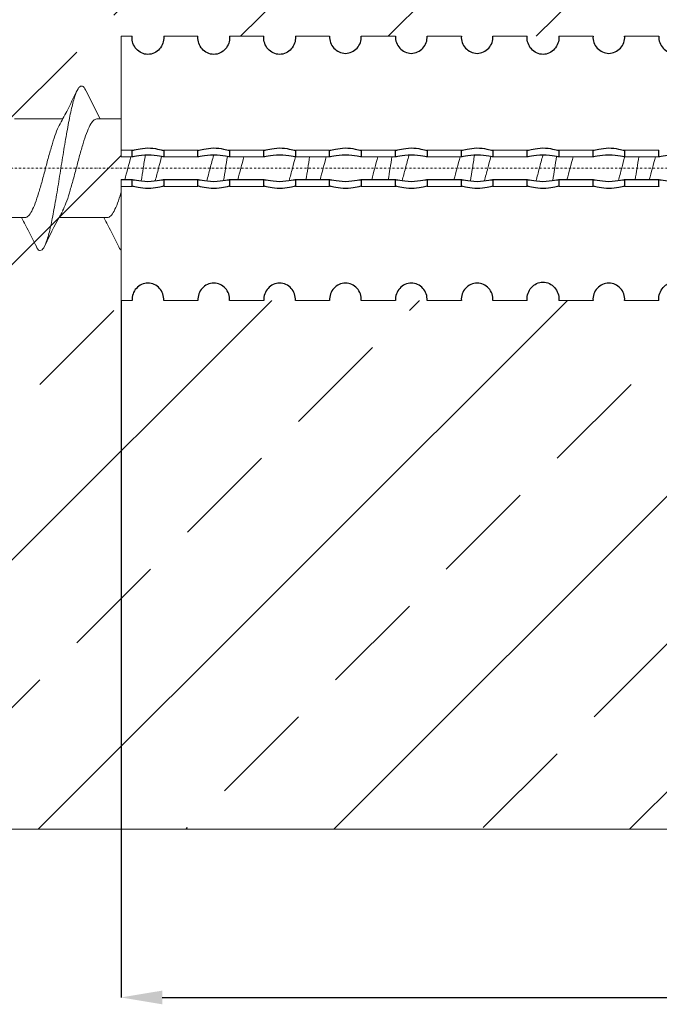
# Model space of a CAD drawing. Units: millimetres. Extents: x 95465 to 1268856, y -97121 to -37721.
# Drawn here: x 404258 to 408144, y -69526 to -63540 of the extents above; entities that cross this region are included whole.
import ezdxf

# ---------------------------------------------------------------- set-up
doc = ezdxf.new("R2010")
doc.units = ezdxf.units.MM
doc.set_wipeout_variables(frame=1)
doc.linetypes.add('штрихпунктирная', pattern=[25.4, 12.7, -6.35, 0, -6.35])
doc.layers.get('Defpoints').update_dxf_attribs({"color": 74})
doc.layers.add('Ось', color=24, linetype='штрихпунктирная', lineweight=15)
doc.styles.get("Standard").update_dxf_attribs({"font": 'isocpeur.ttf'})
doc.dimstyles.new('ISO-25', dxfattribs={"dimtxt": 300, "dimasz": 250, "dimexe": 1.25, "dimexo": 0.625, "dimgap": 100, "dimtad": 1, "dimtxsty": 'Standard', "dimcen": 2.5, "dimadec": 0, "dimazin": 0, "dimtfac": 1, "dimtmove": 0, "dimatfit": 3, "dimfxl": 1, "dimarcsym": 0})

# ---------------------------------------------------------------- blocks, each defined once
blk = doc.blocks.new('*D125')
at = {"color": 0, "lineweight": -2, "transparency": 16777216}
for p, q in [((404874.3, -65246.6), (404874.3, -69485.1)), ((411674.3, -67304.9), (411674.3, -69485.1)), ((405124.3, -69483.8), (411424.3, -69483.8))]:
    blk.add_line(p, q, dxfattribs=at)
at = {"color": 0, "lineweight": 30, "transparency": 16777216}
for points in [[(405124.3, -69442.2), (405124.3, -69525.5), (404874.3, -69483.8)], [(411424.3, -69442.2), (411424.3, -69525.5), (411674.3, -69483.8)]]:
    blk.add_solid(points, dxfattribs=at)
at = {"layer": 'Defpoints', "color": 0, "lineweight": 30, "transparency": 16777216}
for p in [(404874.3, -65246), (411674.3, -67304.2), (411674.3, -69483.8)]:
    blk.add_point(p, dxfattribs=at)
at = {"color": 0, "transparency": 16777216, "insert": (408274.3, -69233.8), "char_height": 300, "attachment_point": 5}
blk.add_mtext('L', dxfattribs=at)

msp = doc.modelspace()

# ---------------------------------------------------------------- hatches: boundary and pattern name
h = msp.add_hatch()
h.set_pattern_fill('ANSI33', color=256, scale=200)
h.set_pattern_definition([(45, (-10290656.3, -14806399.5), (-898.02561, 898.02561), []), (45, (-10289758.3, -14806399.5), (-898.02561, 898.02561), [635, -317.5])])
edge = h.paths.add_edge_path()
edge.add_spline(control_points=[(404726.955, -64143.085), (404719.914, -64145.079), (404705.895, -64149.047), (404685.592, -64180.63), (404664.086, -64228.325), (404643.968, -64291.498), (404622.619, -64364.444), (404601.956, -64443.071), (404581.287, -64521.785), (404559.956, -64594.47), (404539.853, -64658.323), (404525.76, -64687.698), (404518.701, -64702.41)], knot_values=[0, 0, 0, 0, 0.10037565, 0.19985207, 0.30069807, 0.39995686, 0.50064555, 0.60055555, 0.70046554, 0.80115423, 0.90041302, 1, 1, 1, 1], degree=3, periodic=0)
edge.add_line((404720.831, -64143.085), (404874.266, -64143.085))
edge.add_line((404874.266, -64143.085), (404874.266, -63901.157))
edge.add_line((404874.266, -63901.157), (404874.266, -63643.661))
edge.add_line((404874.266, -63643.661), (404874.266, -63640.175))
edge.add_line((404874.266, -63640.175), (404941.385, -63640.175))
edge.add_line((404941.385, -63640.175), (410474.267, -63640.175))
edge.add_line((410474.267, -63640.175), (410474.267, -63643.661))
edge.add_line((410474.267, -63643.661), (410474.267, -63843.085))
edge.add_line((410474.267, -63843.085), (411674.267, -63843.085))
edge.add_line((411674.267, -63843.085), (411674.267, -60452.412))
edge.add_line((411674.267, -60452.412), (401663.037, -60452.412))
edge.add_line((401663.037, -60452.412), (401663.037, -68461.123))
edge.add_line((401663.037, -68461.123), (411674.267, -68461.123))
edge.add_line((411674.267, -68461.123), (411674.267, -65043.085))
edge.add_line((411674.267, -65043.085), (410474.267, -65043.085))
edge.add_line((410474.267, -65043.085), (410474.267, -65242.51))
edge.add_line((410474.267, -65242.51), (410474.267, -65245.996))
edge.add_line((410474.267, -65245.996), (410333.509, -65245.996))
edge.add_line((410333.509, -65245.996), (404874.266, -65245.996))
edge.add_line((404874.266, -65245.996), (404874.266, -65242.51))
edge.add_line((404874.266, -65242.51), (404874.266, -64985.014))
edge.add_line((404874.266, -64985.014), (404874.266, -64143.085))
edge.add_line((404874.266, -64143.085), (404726.955, -64143.085))
edge = h.paths.add_edge_path(flags=16)
edge.add_spline(control_points=[(403420.474, -64799.866), (403427.777, -64785.863), (403443.871, -64755.016), (403470.629, -64705.497), (403497.521, -64657.083), (403516.016, -64627.145), (403523.58, -64614.902)], knot_values=[0.00536463, 0.00536463, 0.00536463, 0.00536463, 0.22580823, 0.49099977, 0.79184606, 1, 1, 1, 1], degree=3, periodic=0)
edge.add_spline(control_points=[(403715.375, -64159.306), (403708.892, -64161.63), (403693.686, -64167.081), (403669.173, -64211.654), (403642.169, -64280.334), (403615.099, -64364.281), (403588.008, -64452.295), (403560.81, -64532.443), (403538.904, -64589.177), (403525.739, -64608.407), (403521.97, -64613.914)], knot_values=[0, 0, 0, 0, 0.11072008, 0.25967297, 0.40483086, 0.5462174, 0.6838518, 0.81770857, 0.94780308, 1, 1, 1, 1], degree=3, periodic=0)
edge = h.paths.add_edge_path(flags=17)
edge.add_spline(control_points=[(403476.913, -64266.155), (403497.066, -64229.043), (403542.14, -64146.033), (403584.33, -64060.047), (403607.641, -64012.487)], knot_values=[0.01046336, 0.01046336, 0.01046336, 0.01046336, 0.45287518, 1, 1, 1, 1], degree=3, periodic=0)
edge.add_spline(control_points=[(403665.157, -64011.448), (403661.62, -64003.62), (403651.241, -63980.645), (403633.822, -63976.142), (403618.125, -63991.843), (403609.384, -64008.798), (403607.641, -64012.487)], knot_values=[0, 0, 0, 0, 0.03776118, 0.11081996, 0.18292524, 0.20084031, 0.20084031, 0.20084031, 0.20084031], degree=3, periodic=0)
edge.add_spline(control_points=[(403607.641, -64012.487), (403602.463, -64023.45), (403590.393, -64055.317), (403571.336, -64125.445), (403550.504, -64221.586), (403529.671, -64329.928), (403508.841, -64442.839), (403488.01, -64552.491), (403467.177, -64651.519), (403446.348, -64733.575), (403425.515, -64793.355), (403404.687, -64828.052), (403383.842, -64834.271), (403366.957, -64821.85), (403356.9, -64799.386), (403353.911, -64792.709)], knot_values=[0.20084031, 0.20084031, 0.20084031, 0.20084031, 0.25407977, 0.32429144, 0.39355091, 0.4618611, 0.52922968, 0.59564749, 0.66111771, 0.72564773, 0.78922864, 0.85186382, 0.91356043, 0.97430983, 1, 1, 1, 1], degree=3, periodic=0)
edge.add_spline(control_points=[(403607.641, -64012.487), (403584.33, -64060.047), (403542.14, -64146.033), (403497.066, -64229.043), (403476.913, -64266.155)], knot_values=[0.01046336, 0.01046336, 0.01046336, 0.01046336, 0.55758818, 1, 1, 1, 1], degree=3, periodic=0)
edge.add_line((403501.694, -64220.14), (403274.701, -64288.198))
edge.add_line((403274.701, -64288.198), (403295.191, -64262.692))
edge.add_line((403295.191, -64262.692), (403312.476, -64247.663))
edge.add_line((403312.476, -64247.663), (403331.482, -64261.777))
edge.add_line((403331.482, -64261.777), (403337.001, -64269.519))
edge.add_line((403337.001, -64269.519), (403501.694, -64220.14))
edge = h.paths.add_edge_path(flags=16)
edge.add_spline(control_points=[(404290.432, -64743.085), (404297.473, -64741.092), (404311.491, -64737.124), (404331.795, -64705.541), (404353.301, -64657.847), (404373.418, -64594.67), (404394.767, -64521.739), (404415.433, -64443.057), (404436.093, -64364.546), (404457.457, -64291.102), (404477.518, -64229.795), (404492.041, -64193.205), (404498.981, -64183.118), (404498.996, -64183.096)], knot_values=[0, 0, 0, 0, 0.10022736, 0.19955683, 0.30025385, 0.39936599, 0.49990594, 0.59966833, 0.69943073, 0.79997067, 0.89908282, 0.99977984, 1, 1, 1, 1], degree=3, periodic=0)
edge.add_line((404296.571, -64743.085), (404290.432, -64743.085))
edge = h.paths.add_edge_path(flags=16)
edge.add_spline(control_points=[(403790.432, -64743.085), (403797.473, -64741.092), (403811.491, -64737.124), (403831.795, -64705.541), (403853.301, -64657.847), (403873.418, -64594.67), (403894.767, -64521.739), (403915.433, -64443.057), (403936.093, -64364.546), (403957.457, -64291.102), (403977.518, -64229.795), (403992.041, -64193.205), (403998.981, -64183.118), (403998.996, -64183.096)], knot_values=[0, 0, 0, 0, 0.10022736, 0.19955683, 0.30025385, 0.39936599, 0.49990594, 0.59966833, 0.69943073, 0.79997067, 0.89908282, 0.99977984, 1, 1, 1, 1], degree=3, periodic=0)
edge.add_line((403796.571, -64743.085), (403790.432, -64743.085))
edge = h.paths.add_edge_path(flags=17)
edge.add_spline(control_points=[(404226.955, -64143.085), (404219.914, -64145.079), (404205.895, -64149.047), (404185.592, -64180.63), (404164.086, -64228.325), (404143.968, -64291.498), (404122.619, -64364.444), (404101.956, -64443.071), (404081.287, -64521.785), (404059.956, -64594.47), (404039.853, -64658.323), (404025.76, -64687.698), (404018.701, -64702.41)], knot_values=[0, 0, 0, 0, 0.10037565, 0.19985207, 0.30069807, 0.39995686, 0.50064555, 0.60055555, 0.70046554, 0.80115423, 0.90041302, 1, 1, 1, 1], degree=3, periodic=0)
edge.add_line((404220.831, -64143.085), (404226.955, -64143.085))

# ---------------------------------------------------------------- linework, layer by layer
at = {"color": 7, "linetype": 'Continuous', "lineweight": 15}
for p, q in [((404747.331, -64143.085), (404659.571, -63969.347)), ((404519.649, -64143.085), (404226.955, -64143.085)), ((403997.329, -64743.085), (404290.432, -64743.085)), ((404497.329, -64743.085), (404790.432, -64743.085))]:
    msp.add_line(p, q, dxfattribs=at)
at = {"lineweight": 15}
msp.add_line((401663.037, -68461.123), (411674.253, -68461.123), dxfattribs=at)
at = {"color": 7, "linetype": 'Continuous', "lineweight": 15}
for points, knots in [([(404659.828, -63972.678), (404658.116, -63968.283), (404649.527, -63946.236), (404633.695, -63938.909), (404612.623, -63954.151), (404592.347, -64005.305), (404570.805, -64085.313), (404550.724, -64190.333), (404529.348, -64312.069), (404508.693, -64443.085), (404488.038, -64574.102), (404466.663, -64695.838), (404446.581, -64800.858), (404425.04, -64880.866), (404404.764, -64932.019), (404383.691, -64947.265), (404367.851, -64939.922), (404359.254, -64917.849), (404357.533, -64913.431)], [0, 0, 0, 0, 0.01720846, 0.08632751, 0.15544655, 0.22399173, 0.29341052, 0.36181675, 0.43113533, 0.49995729, 0.56877925, 0.63809783, 0.70650405, 0.77592285, 0.84446802, 0.91358707, 0.98270611, 1, 1, 1, 1]), ([(404607.816, -63969.347), (404586.718, -64012.374), (404551.213, -64084.783), (404513.753, -64154.547), (404498.552, -64182.856)], [0, 0, 0, 0, 0.59421283, 1, 1, 1, 1]), ([(404518.701, -64702.41), (404525.76, -64687.698), (404539.853, -64658.323), (404559.956, -64594.47), (404581.287, -64521.785), (404601.956, -64443.071), (404622.619, -64364.444), (404643.968, -64291.498), (404664.086, -64228.325), (404685.592, -64180.63), (404705.895, -64149.047), (404719.914, -64145.079), (404726.955, -64143.085)], [0, 0, 0, 0, 0.09958698, 0.19884577, 0.29953446, 0.39944445, 0.49935445, 0.60004314, 0.69930193, 0.80014793, 0.89962435, 1, 1, 1, 1]), ([(404498.996, -64183.096), (404498.981, -64183.118), (404492.041, -64193.205), (404477.518, -64229.795), (404457.457, -64291.102), (404436.093, -64364.546), (404415.433, -64443.057), (404394.767, -64521.739), (404373.418, -64594.67), (404353.301, -64657.847), (404331.795, -64705.541), (404311.491, -64737.124), (404297.473, -64741.092), (404290.432, -64743.085)], [0, 0, 0, 0, 0.00022016, 0.10091718, 0.20002933, 0.30056927, 0.40033167, 0.50009406, 0.60063401, 0.69974615, 0.80044317, 0.89977264, 1, 1, 1, 1]), ([(404269.649, -64743.085), (404277.748, -64758.232), (404308.053, -64814.906), (404336.772, -64873.725), (404357.816, -64916.824)], [0, 0, 0, 0, 0.26725867, 1, 1, 1, 1]), ([(404409.571, -64916.824), (404439.292, -64855.185), (404473.912, -64783.388), (404512.3, -64715.519), (404517.732, -64705.916)], [0, 0, 0, 0, 0.85850035, 1, 1, 1, 1])]:
    msp.add_open_spline(points, degree=3, knots=knots, dxfattribs=at)

# ---------------------------------------------------------------- dimensions: what is measured, and where the dimension line sits
dim = msp.add_linear_dim(base=(411674.253, -69483.845), p1=(404874.266, -65245.996), p2=(411674.253, -67304.238), text='L', dimstyle='ISO-25', override={"dimlfac": -0.500001})
dim.commit()
dim.dimension.update_dxf_attribs({"geometry": '*D125', "text_midpoint": (408274.26, -69233.845)})

# ---------------------------------------------------------------- next in the draw order: wipeouts: each hides what was drawn before it
msp.add_wipeout([(404874.266, -63640.175), (404874.266, -65245.996), (410474.267, -65245.996), (410474.267, -65043.085), (411674.267, -65043.085), (411674.267, -63843.085), (410474.267, -63843.085), (410474.267, -63640.175)])

# ---------------------------------------------------------------- next in the draw order: linework, layer by layer
for p, q in [((404941.385, -63640.175), (404874.266, -63640.175)), ((404874.266, -63643.661), (404874.266, -63640.175)), ((404874.266, -63901.157), (404874.266, -63643.661)), ((405341.384, -63640.175), (405133.509, -63640.175)), ((405741.385, -63640.175), (405533.509, -63640.175)), ((406141.385, -63640.175), (405933.509, -63640.175)), ((406541.384, -63640.175), (406333.509, -63640.175)), ((406941.384, -63640.175), (406733.509, -63640.175)), ((407341.384, -63640.175), (407133.509, -63640.175)), ((407741.384, -63640.175), (407533.509, -63640.175)), ((408141.385, -63640.175), (407933.509, -63640.175)), ((404874.266, -64185.571), (404874.266, -63901.157)), ((404874.266, -64143.085), (404726.955, -64143.085)), ((404874.266, -64332.992), (404874.266, -64185.571)), ((404941.457, -64332.992), (404874.266, -64332.992)), ((404874.266, -64372.84), (404874.266, -64332.992)), ((404942.386, -64333.291), (404943.363, -64333.605)), ((405131.286, -64333.516), (405132.705, -64333.17)), ((405341.457, -64332.992), (405133.437, -64332.992)), ((405342.385, -64333.291), (405343.363, -64333.605)), ((405531.286, -64333.516), (405532.705, -64333.17)), ((405741.457, -64332.992), (405533.437, -64332.992)), ((405742.386, -64333.291), (405743.363, -64333.605)), ((405931.286, -64333.516), (405932.705, -64333.17)), ((406141.457, -64332.992), (405933.437, -64332.992)), ((406142.386, -64333.291), (406143.363, -64333.605)), ((406331.286, -64333.516), (406332.705, -64333.17)), ((406541.457, -64332.992), (406333.436, -64332.992)), ((406542.386, -64333.291), (406543.363, -64333.605)), ((406731.285, -64333.516), (406732.705, -64333.17)), ((406941.457, -64332.992), (406733.436, -64332.992)), ((406942.386, -64333.291), (406943.363, -64333.605)), ((407131.285, -64333.516), (407132.705, -64333.17)), ((407341.457, -64332.992), (407133.436, -64332.992)), ((407342.386, -64333.291), (407343.363, -64333.605)), ((407531.286, -64333.516), (407532.705, -64333.17)), ((407741.457, -64332.992), (407533.437, -64332.992)), ((407742.386, -64333.291), (407743.363, -64333.605)), ((407931.286, -64333.516), (407932.705, -64333.17)), ((408141.457, -64332.992), (407933.437, -64332.992)), ((408142.386, -64333.291), (408143.363, -64333.605)), ((404874.266, -64373.981), (404874.266, -64372.84)), ((404941.385, -64372.84), (404874.266, -64372.84)), ((404874.266, -64373.981), (404943.533, -64373.981)), ((405131.018, -64373.981), (405343.534, -64373.981)), ((405341.384, -64372.84), (405133.509, -64372.84)), ((405531.017, -64373.981), (405743.534, -64373.981)), ((405741.385, -64372.84), (405533.509, -64372.84)), ((405931.017, -64373.981), (406143.533, -64373.981)), ((406141.385, -64372.84), (405933.509, -64372.84)), ((406331.017, -64373.981), (406543.533, -64373.981)), ((406541.384, -64372.84), (406333.509, -64372.84)), ((406731.018, -64373.981), (406943.533, -64373.981)), ((406941.384, -64372.84), (406733.509, -64372.84)), ((407131.017, -64373.981), (407343.534, -64373.981)), ((407341.384, -64372.84), (407133.509, -64372.84)), ((407531.017, -64373.981), (407743.534, -64373.981)), ((407741.384, -64372.84), (407533.509, -64372.84)), ((407931.017, -64373.981), (408143.534, -64373.981)), ((408141.385, -64372.84), (407933.509, -64372.84)), ((404943.876, -64512.189), (404874.266, -64512.189)), ((404874.266, -64513.331), (404874.266, -64512.189)), ((404941.385, -64513.331), (404874.266, -64513.331)), ((404874.266, -64553.179), (404874.266, -64513.331)), ((405343.876, -64512.189), (405131.36, -64512.189)), ((405341.384, -64513.331), (405133.509, -64513.331)), ((405743.876, -64512.189), (405531.36, -64512.189)), ((405741.385, -64513.331), (405533.509, -64513.331)), ((406143.876, -64512.189), (405931.36, -64512.189)), ((406141.385, -64513.331), (405933.509, -64513.331)), ((406543.876, -64512.189), (406331.36, -64512.189)), ((406541.384, -64513.331), (406333.509, -64513.331)), ((406943.876, -64512.189), (406731.36, -64512.189)), ((406941.384, -64513.331), (406733.509, -64513.331)), ((407343.876, -64512.189), (407131.36, -64512.189)), ((407341.384, -64513.331), (407133.509, -64513.331)), ((407743.876, -64512.189), (407531.36, -64512.189)), ((407741.384, -64513.331), (407533.509, -64513.331)), ((408143.876, -64512.189), (407931.36, -64512.189)), ((408141.385, -64513.331), (407933.509, -64513.331)), ((404874.266, -64700.6), (404874.266, -64553.179)), ((404941.457, -64553.179), (404874.266, -64553.179)), ((404943.607, -64552.655), (404942.189, -64553.001)), ((405132.508, -64552.88), (405131.53, -64552.566)), ((405341.457, -64553.179), (405133.437, -64553.179)), ((405343.607, -64552.655), (405342.189, -64553.001)), ((405532.508, -64552.88), (405531.53, -64552.566)), ((405741.457, -64553.179), (405533.437, -64553.179)), ((405743.607, -64552.655), (405742.188, -64553.001)), ((405932.508, -64552.88), (405931.53, -64552.566)), ((406141.457, -64553.179), (405933.437, -64553.179)), ((406143.607, -64552.655), (406142.188, -64553.001)), ((406332.508, -64552.88), (406331.53, -64552.566)), ((406541.457, -64553.179), (406333.436, -64553.179)), ((406543.608, -64552.655), (406542.189, -64553.001)), ((406732.508, -64552.88), (406731.53, -64552.566)), ((406941.457, -64553.179), (406733.436, -64553.179)), ((406943.608, -64552.655), (406942.189, -64553.001)), ((407132.508, -64552.88), (407131.53, -64552.566)), ((407341.457, -64553.179), (407133.436, -64553.179)), ((407343.608, -64552.655), (407342.188, -64553.001)), ((407532.508, -64552.88), (407531.53, -64552.566)), ((407741.457, -64553.179), (407533.437, -64553.179)), ((407743.607, -64552.655), (407742.188, -64553.001)), ((407932.507, -64552.88), (407931.53, -64552.566)), ((408141.457, -64553.179), (407933.437, -64553.179)), ((408143.607, -64552.655), (408142.188, -64553.001)), ((404874.266, -64985.014), (404874.266, -64700.6)), ((404874.266, -65242.51), (404874.266, -64985.014)), ((404874.266, -65245.996), (404874.266, -65242.51)), ((404941.385, -65245.996), (404874.266, -65245.996)), ((405341.384, -65245.996), (405133.509, -65245.996)), ((405741.385, -65245.996), (405533.509, -65245.996)), ((406141.385, -65245.996), (405933.509, -65245.996)), ((406541.384, -65245.996), (406333.509, -65245.996)), ((406941.384, -65245.996), (406733.509, -65245.996)), ((407341.384, -65245.996), (407133.509, -65245.996)), ((407741.384, -65245.996), (407533.509, -65245.996)), ((408141.385, -65245.996), (407933.509, -65245.996))]:
    msp.add_line(p, q, dxfattribs=at)
at = {"color": 7, "linetype": 'Continuous', "lineweight": 25}
for points in [[(405133.437, -63643.661), (405135.569, -63670.721), (405125.746, -63698.068), (405090.552, -63737.88), (405064.695, -63750.793), (405010.425, -63750.862), (404984.352, -63737.901), (404949.105, -63698.01), (404939.323, -63670.745), (404941.457, -63643.661)], [(405533.437, -63643.661), (405535.569, -63670.721), (405525.746, -63698.068), (405490.552, -63737.88), (405464.695, -63750.793), (405410.425, -63750.862), (405384.352, -63737.901), (405349.105, -63698.01), (405339.323, -63670.745), (405341.457, -63643.661)], [(405933.437, -63643.661), (405935.569, -63670.721), (405925.746, -63698.068), (405890.552, -63737.88), (405864.695, -63750.793), (405810.425, -63750.862), (405784.352, -63737.901), (405749.105, -63698.01), (405739.323, -63670.745), (405741.457, -63643.661)], [(406141.384, -63640.175), (406139.561, -63666.805), (406149.392, -63693.688), (406184.848, -63732.4), (406210.693, -63744.427), (406264.038, -63744.474), (406290.034, -63732.407), (406325.495, -63693.7), (406335.333, -63666.812), (406333.509, -63640.175)], [(406541.384, -63640.175), (406539.561, -63666.805), (406549.392, -63693.688), (406584.848, -63732.4), (406610.693, -63744.427), (406664.038, -63744.474), (406690.034, -63732.407), (406725.495, -63693.7), (406735.333, -63666.812), (406733.509, -63640.175)], [(406941.384, -63640.175), (406939.561, -63666.805), (406949.392, -63693.688), (406984.848, -63732.4), (407010.693, -63744.427), (407064.038, -63744.474), (407090.034, -63732.407), (407125.495, -63693.7), (407135.333, -63666.812), (407133.509, -63640.175)], [(407533.437, -63643.661), (407535.569, -63670.721), (407525.746, -63698.068), (407490.552, -63737.88), (407464.695, -63750.793), (407410.425, -63750.862), (407384.352, -63737.901), (407349.105, -63698.01), (407339.323, -63670.745), (407341.457, -63643.661)], [(407741.384, -63640.175), (407739.561, -63666.805), (407749.392, -63693.688), (407784.848, -63732.4), (407810.693, -63744.427), (407864.038, -63744.474), (407890.034, -63732.407), (407925.495, -63693.7), (407935.333, -63666.812), (407933.509, -63640.175)], [(408141.384, -63640.175), (408139.561, -63666.805), (408149.392, -63693.688), (408184.848, -63732.4), (408210.693, -63744.427), (408264.038, -63744.474), (408290.034, -63732.407), (408325.495, -63693.7), (408335.333, -63666.812), (408333.509, -63640.175)], [(404944.087, -64333.838), (404949.332, -64333.138), (404961.089, -64329.837), (404993.968, -64323.042), (405014.643, -64319.967), (405057.878, -64319.769), (405079.104, -64322.737), (405112.436, -64329.49), (405124.583, -64332.9), (405130.274, -64333.762)], [(405344.087, -64333.838), (405349.332, -64333.138), (405361.089, -64329.837), (405393.968, -64323.042), (405414.643, -64319.967), (405457.878, -64319.769), (405479.104, -64322.737), (405512.436, -64329.49), (405524.583, -64332.9), (405530.274, -64333.762)], [(405744.087, -64333.838), (405749.332, -64333.138), (405761.089, -64329.837), (405793.968, -64323.042), (405814.643, -64319.967), (405857.878, -64319.769), (405879.104, -64322.737), (405912.436, -64329.49), (405924.583, -64332.9), (405930.274, -64333.762)], [(406144.087, -64333.838), (406149.332, -64333.138), (406161.089, -64329.837), (406193.968, -64323.042), (406214.643, -64319.967), (406257.878, -64319.769), (406279.104, -64322.737), (406312.436, -64329.49), (406324.583, -64332.9), (406330.274, -64333.762)], [(406544.087, -64333.838), (406549.332, -64333.138), (406561.089, -64329.837), (406593.968, -64323.042), (406614.643, -64319.967), (406657.878, -64319.769), (406679.104, -64322.737), (406712.436, -64329.49), (406724.583, -64332.9), (406730.274, -64333.762)], [(406944.087, -64333.838), (406949.332, -64333.138), (406961.089, -64329.837), (406993.968, -64323.042), (407014.643, -64319.967), (407057.878, -64319.769), (407079.104, -64322.737), (407112.436, -64329.49), (407124.583, -64332.9), (407130.274, -64333.762)], [(407344.087, -64333.838), (407349.332, -64333.138), (407361.089, -64329.837), (407393.968, -64323.042), (407414.643, -64319.967), (407457.878, -64319.769), (407479.104, -64322.737), (407512.436, -64329.49), (407524.583, -64332.9), (407530.274, -64333.762)], [(407744.087, -64333.838), (407749.332, -64333.138), (407761.089, -64329.837), (407793.968, -64323.042), (407814.643, -64319.967), (407857.878, -64319.769), (407879.104, -64322.737), (407912.436, -64329.49), (407924.583, -64332.9), (407930.274, -64333.762)], [(405133.509, -64372.84), (405135.333, -64375.17), (405125.502, -64373.373), (405090.046, -64367.269), (405064.201, -64363.636), (405010.856, -64363.623), (404984.86, -64367.267), (404949.398, -64373.371), (404939.56, -64375.17), (404941.384, -64372.84)], [(405533.509, -64372.84), (405535.333, -64375.17), (405525.502, -64373.373), (405490.046, -64367.269), (405464.201, -64363.636), (405410.856, -64363.623), (405384.86, -64367.267), (405349.398, -64373.371), (405339.56, -64375.17), (405341.384, -64372.84)], [(405933.509, -64372.84), (405935.333, -64375.17), (405925.502, -64373.373), (405890.046, -64367.269), (405864.201, -64363.636), (405810.856, -64363.623), (405784.86, -64367.267), (405749.398, -64373.371), (405739.56, -64375.17), (405741.384, -64372.84)], [(406333.509, -64372.84), (406335.333, -64375.17), (406325.502, -64373.373), (406290.046, -64367.269), (406264.201, -64363.636), (406210.856, -64363.623), (406184.86, -64367.267), (406149.398, -64373.371), (406139.56, -64375.17), (406141.384, -64372.84)], [(406733.509, -64372.84), (406735.333, -64375.17), (406725.502, -64373.373), (406690.046, -64367.269), (406664.201, -64363.636), (406610.856, -64363.623), (406584.86, -64367.267), (406549.398, -64373.371), (406539.56, -64375.17), (406541.384, -64372.84)], [(407133.509, -64372.84), (407135.333, -64375.17), (407125.502, -64373.373), (407090.046, -64367.269), (407064.201, -64363.636), (407010.856, -64363.623), (406984.86, -64367.267), (406949.398, -64373.371), (406939.56, -64375.17), (406941.384, -64372.84)], [(407533.509, -64372.84), (407535.333, -64375.17), (407525.502, -64373.373), (407490.046, -64367.269), (407464.201, -64363.636), (407410.856, -64363.623), (407384.86, -64367.267), (407349.398, -64373.371), (407339.56, -64375.17), (407341.384, -64372.84)], [(407933.509, -64372.84), (407935.333, -64375.17), (407925.502, -64373.373), (407890.046, -64367.269), (407864.201, -64363.636), (407810.856, -64363.623), (407784.86, -64367.267), (407749.398, -64373.371), (407739.56, -64375.17), (407741.384, -64372.84)], [(408333.509, -64372.84), (408335.333, -64375.17), (408325.502, -64373.373), (408290.046, -64367.269), (408264.201, -64363.636), (408210.856, -64363.623), (408184.86, -64367.267), (408149.398, -64373.371), (408139.56, -64375.17), (408141.384, -64372.84)], [(404941.384, -64513.331), (404939.561, -64511.001), (404949.392, -64512.798), (404984.848, -64518.902), (405010.693, -64522.535), (405064.038, -64522.548), (405090.034, -64518.904), (405125.495, -64512.8), (405135.333, -64511.001), (405133.509, -64513.331)], [(405341.384, -64513.331), (405339.561, -64511.001), (405349.392, -64512.798), (405384.848, -64518.902), (405410.693, -64522.535), (405464.038, -64522.548), (405490.034, -64518.904), (405525.495, -64512.8), (405535.333, -64511.001), (405533.509, -64513.331)], [(405741.384, -64513.331), (405739.561, -64511.001), (405749.392, -64512.798), (405784.848, -64518.902), (405810.693, -64522.535), (405864.038, -64522.548), (405890.034, -64518.904), (405925.495, -64512.8), (405935.333, -64511.001), (405933.509, -64513.331)], [(406141.384, -64513.331), (406139.561, -64511.001), (406149.392, -64512.798), (406184.848, -64518.902), (406210.693, -64522.535), (406264.038, -64522.548), (406290.034, -64518.904), (406325.495, -64512.8), (406335.333, -64511.001), (406333.509, -64513.331)], [(406541.384, -64513.331), (406539.561, -64511.001), (406549.392, -64512.798), (406584.848, -64518.902), (406610.693, -64522.535), (406664.038, -64522.548), (406690.034, -64518.904), (406725.495, -64512.8), (406735.333, -64511.001), (406733.509, -64513.331)], [(406941.384, -64513.331), (406939.561, -64511.001), (406949.392, -64512.798), (406984.848, -64518.902), (407010.693, -64522.535), (407064.038, -64522.548), (407090.034, -64518.904), (407125.495, -64512.8), (407135.333, -64511.001), (407133.509, -64513.331)], [(407341.384, -64513.331), (407339.561, -64511.001), (407349.392, -64512.798), (407384.848, -64518.902), (407410.693, -64522.535), (407464.038, -64522.548), (407490.034, -64518.904), (407525.495, -64512.8), (407535.333, -64511.001), (407533.509, -64513.331)], [(407741.384, -64513.331), (407739.561, -64511.001), (407749.392, -64512.798), (407784.848, -64518.902), (407810.693, -64522.535), (407864.038, -64522.548), (407890.034, -64518.904), (407925.495, -64512.8), (407935.333, -64511.001), (407933.509, -64513.331)], [(408141.384, -64513.331), (408139.561, -64511.001), (408149.392, -64512.798), (408184.848, -64518.902), (408210.693, -64522.535), (408264.038, -64522.548), (408290.034, -64518.904), (408325.495, -64512.8), (408335.333, -64511.001), (408333.509, -64513.331)], [(405130.805, -64552.333), (405125.56, -64553.033), (405113.801, -64556.335), (405080.92, -64563.13), (405060.245, -64566.205), (405017.01, -64566.402), (404995.785, -64563.433), (404962.454, -64556.68), (404950.308, -64553.271), (404944.618, -64552.409)], [(405530.805, -64552.333), (405525.56, -64553.033), (405513.801, -64556.335), (405480.92, -64563.13), (405460.245, -64566.205), (405417.01, -64566.402), (405395.785, -64563.433), (405362.454, -64556.68), (405350.308, -64553.271), (405344.618, -64552.409)], [(405930.805, -64552.333), (405925.56, -64553.033), (405913.801, -64556.335), (405880.92, -64563.13), (405860.245, -64566.205), (405817.01, -64566.402), (405795.785, -64563.433), (405762.454, -64556.68), (405750.308, -64553.271), (405744.618, -64552.409)], [(406330.805, -64552.333), (406325.56, -64553.033), (406313.801, -64556.335), (406280.92, -64563.13), (406260.245, -64566.205), (406217.01, -64566.402), (406195.785, -64563.433), (406162.454, -64556.68), (406150.308, -64553.271), (406144.618, -64552.409)], [(406730.805, -64552.333), (406725.56, -64553.033), (406713.801, -64556.335), (406680.92, -64563.13), (406660.245, -64566.205), (406617.01, -64566.402), (406595.785, -64563.433), (406562.454, -64556.68), (406550.308, -64553.271), (406544.618, -64552.409)], [(407130.805, -64552.333), (407125.56, -64553.033), (407113.801, -64556.335), (407080.92, -64563.13), (407060.245, -64566.205), (407017.01, -64566.402), (406995.785, -64563.433), (406962.454, -64556.68), (406950.308, -64553.271), (406944.618, -64552.409)], [(407530.805, -64552.333), (407525.56, -64553.033), (407513.801, -64556.335), (407480.92, -64563.13), (407460.245, -64566.205), (407417.01, -64566.402), (407395.785, -64563.433), (407362.454, -64556.68), (407350.308, -64553.271), (407344.618, -64552.409)], [(407930.805, -64552.333), (407925.56, -64553.033), (407913.801, -64556.335), (407880.92, -64563.13), (407860.245, -64566.205), (407817.01, -64566.402), (407795.785, -64563.433), (407762.454, -64556.68), (407750.308, -64553.271), (407744.618, -64552.409)], [(405133.509, -65245.996), (405135.333, -65219.366), (405125.502, -65192.483), (405090.046, -65153.771), (405064.201, -65141.744), (405010.856, -65141.697), (404984.86, -65153.764), (404949.398, -65192.471), (404939.56, -65219.359), (404941.384, -65245.996)], [(405533.509, -65245.996), (405535.333, -65219.366), (405525.502, -65192.483), (405490.046, -65153.771), (405464.201, -65141.744), (405410.856, -65141.697), (405384.86, -65153.764), (405349.398, -65192.471), (405339.56, -65219.359), (405341.384, -65245.996)], [(405933.509, -65245.996), (405935.333, -65219.366), (405925.502, -65192.483), (405890.046, -65153.771), (405864.201, -65141.744), (405810.856, -65141.697), (405784.86, -65153.764), (405749.398, -65192.471), (405739.56, -65219.359), (405741.384, -65245.996)], [(406333.509, -65245.996), (406335.333, -65219.366), (406325.502, -65192.483), (406290.046, -65153.771), (406264.201, -65141.744), (406210.856, -65141.697), (406184.86, -65153.764), (406149.398, -65192.471), (406139.56, -65219.359), (406141.384, -65245.996)], [(406733.509, -65245.996), (406735.333, -65219.366), (406725.502, -65192.483), (406690.046, -65153.771), (406664.201, -65141.744), (406610.856, -65141.697), (406584.86, -65153.764), (406549.398, -65192.471), (406539.56, -65219.359), (406541.384, -65245.996)], [(407133.509, -65245.996), (407135.333, -65219.366), (407125.502, -65192.483), (407090.046, -65153.771), (407064.201, -65141.744), (407010.856, -65141.697), (406984.86, -65153.764), (406949.398, -65192.471), (406939.56, -65219.359), (406941.384, -65245.996)], [(407341.457, -65242.51), (407339.325, -65215.45), (407349.148, -65188.103), (407384.342, -65148.291), (407410.199, -65135.378), (407464.468, -65135.309), (407490.542, -65148.27), (407525.789, -65188.161), (407535.571, -65215.426), (407533.437, -65242.51)], [(407933.509, -65245.996), (407935.333, -65219.366), (407925.502, -65192.483), (407890.046, -65153.771), (407864.201, -65141.744), (407810.856, -65141.697), (407784.86, -65153.764), (407749.398, -65192.471), (407739.56, -65219.359), (407741.384, -65245.996)], [(408141.457, -65242.51), (408139.325, -65215.45), (408149.148, -65188.103), (408184.342, -65148.291), (408210.199, -65135.378), (408264.468, -65135.309), (408290.542, -65148.27), (408325.789, -65188.161), (408335.571, -65215.426), (408333.437, -65242.51)]]:
    msp.add_open_spline(points, degree=3, knots=[0, 0, 0, 0, 0.25, 0.25, 0.5, 0.5, 0.75, 0.75, 1, 1, 1, 1], dxfattribs=at)
for points in [[(404941.457, -63643.661), (404941.405, -63642.499), (404941.384, -63641.337), (404941.384, -63640.175)], [(405133.509, -63640.175), (405133.509, -63641.337), (405133.488, -63642.499), (405133.437, -63643.661)], [(405341.457, -63643.661), (405341.405, -63642.499), (405341.384, -63641.337), (405341.384, -63640.175)], [(405533.509, -63640.175), (405533.509, -63641.337), (405533.488, -63642.499), (405533.437, -63643.661)], [(405741.457, -63643.661), (405741.405, -63642.499), (405741.384, -63641.337), (405741.384, -63640.175)], [(405933.509, -63640.175), (405933.509, -63641.337), (405933.488, -63642.499), (405933.437, -63643.661)], [(407341.457, -63643.661), (407341.405, -63642.499), (407341.384, -63641.337), (407341.384, -63640.175)], [(407533.509, -63640.175), (407533.509, -63641.337), (407533.488, -63642.499), (407533.437, -63643.661)], [(407933.509, -63640.175), (407933.509, -63641.337), (407933.488, -63642.499), (407933.437, -63643.661)], [(404941.384, -64372.84), (404941.384, -64359.557), (404941.405, -64346.275), (404941.457, -64332.992)], [(405133.437, -64332.992), (405133.488, -64346.275), (405133.509, -64359.557), (405133.509, -64372.84)], [(405341.384, -64372.84), (405341.384, -64359.557), (405341.405, -64346.275), (405341.457, -64332.992)], [(405533.437, -64332.992), (405533.488, -64346.275), (405533.509, -64359.557), (405533.509, -64372.84)], [(405741.384, -64372.84), (405741.384, -64359.557), (405741.405, -64346.275), (405741.457, -64332.992)], [(405933.437, -64332.992), (405933.488, -64346.275), (405933.509, -64359.557), (405933.509, -64372.84)], [(406141.384, -64372.84), (406141.384, -64359.557), (406141.405, -64346.275), (406141.457, -64332.992)], [(406333.437, -64332.992), (406333.488, -64346.275), (406333.509, -64359.557), (406333.509, -64372.84)], [(406541.384, -64372.84), (406541.384, -64359.557), (406541.405, -64346.275), (406541.457, -64332.992)], [(406733.437, -64332.992), (406733.488, -64346.275), (406733.509, -64359.557), (406733.509, -64372.84)], [(406941.384, -64372.84), (406941.384, -64359.557), (406941.405, -64346.275), (406941.457, -64332.992)], [(407133.437, -64332.992), (407133.488, -64346.275), (407133.509, -64359.557), (407133.509, -64372.84)], [(407341.384, -64372.84), (407341.384, -64359.557), (407341.405, -64346.275), (407341.457, -64332.992)], [(407533.437, -64332.992), (407533.488, -64346.275), (407533.509, -64359.557), (407533.509, -64372.84)], [(407741.384, -64372.84), (407741.384, -64359.557), (407741.405, -64346.275), (407741.457, -64332.992)], [(407933.437, -64332.992), (407933.488, -64346.275), (407933.509, -64359.557), (407933.509, -64372.84)], [(408141.384, -64372.84), (408141.384, -64359.557), (408141.405, -64346.275), (408141.457, -64332.992)], [(404941.457, -64553.179), (404941.405, -64539.896), (404941.384, -64526.614), (404941.384, -64513.331)], [(405133.509, -64513.331), (405133.509, -64526.614), (405133.488, -64539.896), (405133.437, -64553.179)], [(405341.457, -64553.179), (405341.405, -64539.896), (405341.384, -64526.614), (405341.384, -64513.331)], [(405533.509, -64513.331), (405533.509, -64526.614), (405533.488, -64539.896), (405533.437, -64553.179)], [(405741.457, -64553.179), (405741.405, -64539.896), (405741.384, -64526.614), (405741.384, -64513.331)], [(405933.509, -64513.331), (405933.509, -64526.614), (405933.488, -64539.896), (405933.437, -64553.179)], [(406141.457, -64553.179), (406141.405, -64539.896), (406141.384, -64526.614), (406141.384, -64513.331)], [(406333.509, -64513.331), (406333.509, -64526.614), (406333.488, -64539.896), (406333.437, -64553.179)], [(406541.457, -64553.179), (406541.405, -64539.896), (406541.384, -64526.614), (406541.384, -64513.331)], [(406733.509, -64513.331), (406733.509, -64526.614), (406733.488, -64539.896), (406733.437, -64553.179)], [(406941.457, -64553.179), (406941.405, -64539.896), (406941.384, -64526.614), (406941.384, -64513.331)], [(407133.509, -64513.331), (407133.509, -64526.614), (407133.488, -64539.896), (407133.437, -64553.179)], [(407341.457, -64553.179), (407341.405, -64539.896), (407341.384, -64526.614), (407341.384, -64513.331)], [(407533.509, -64513.331), (407533.509, -64526.614), (407533.488, -64539.896), (407533.437, -64553.179)], [(407741.457, -64553.179), (407741.405, -64539.896), (407741.384, -64526.614), (407741.384, -64513.331)], [(407933.509, -64513.331), (407933.509, -64526.614), (407933.488, -64539.896), (407933.437, -64553.179)], [(408141.457, -64553.179), (408141.405, -64539.896), (408141.384, -64526.614), (408141.384, -64513.331)], [(407341.384, -65245.996), (407341.384, -65244.834), (407341.405, -65243.672), (407341.457, -65242.51)], [(407533.437, -65242.51), (407533.488, -65243.672), (407533.509, -65244.834), (407533.509, -65245.996)], [(408141.384, -65245.996), (408141.384, -65244.834), (408141.405, -65243.672), (408141.457, -65242.51)]]:
    msp.add_open_spline(points, degree=3, dxfattribs=at)
at = {"color": 7, "linetype": 'Continuous', "lineweight": 15}
for points, knots in [([(404934.16, -64372.84), (404927.856, -64395.845), (404915.434, -64443.058), (404903.008, -64490.363), (404896.706, -64513.331)], [0.310110331, 0.310110331, 0.310110331, 0.310110331, 0.400331667, 0.490535572, 0.490535572, 0.490535572, 0.490535572]), ([(405021.234, -64364.051), (405017.035, -64390.172), (405008.802, -64442.395), (405000.569, -64494.617), (404996.481, -64520.073)], [0.4581648824, 0.4581648824, 0.4581648824, 0.4581648824, 0.4999572883, 0.5406582606, 0.5406582606, 0.5406582606, 0.5406582606]), ([(405081.471, -64519.713), (405088.375, -64494.791), (405101.406, -64445.164), (405114.434, -64395.589), (405120.764, -64372.532)], [0.300717524, 0.300717524, 0.300717524, 0.300717524, 0.399444454, 0.490182152, 0.490182152, 0.490182152, 0.490182152]), ([(405436.698, -64363.63), (405436.52, -64364.274), (405429.345, -64390.187), (405415.498, -64442.81), (405401.822, -64494.88), (405394.899, -64519.891)], [0.298026799, 0.298026799, 0.298026799, 0.298026799, 0.30056927, 0.400331667, 0.499148488, 0.499148488, 0.499148488, 0.499148488]), ([(405519.896, -64372.39), (405516.149, -64395.796), (405508.489, -64444.378), (405500.83, -64492.96), (405496.875, -64517.617)], [0.4626062767, 0.4626062767, 0.4626062767, 0.4626062767, 0.4999572883, 0.5393501489, 0.5393501489, 0.5393501489, 0.5393501489]), ([(405583.231, -64513.331), (405589.53, -64490.39), (405601.956, -64443.071), (405614.379, -64395.8), (405620.68, -64372.84)], [0.309118826, 0.309118826, 0.309118826, 0.309118826, 0.399444454, 0.489778963, 0.489778963, 0.489778963, 0.489778963]), ([(405934.16, -64372.84), (405927.856, -64395.845), (405915.027, -64444.601), (405902.195, -64493.457), (405895.469, -64517.829)], [0.310110331, 0.310110331, 0.310110331, 0.310110331, 0.400331667, 0.496435286, 0.496435286, 0.496435286, 0.496435286]), ([(406019.824, -64372.84), (406016.101, -64396.099), (406008.693, -64443.085), (406001.286, -64490.072), (405997.562, -64513.331)], [0.4628455257, 0.4628455257, 0.4628455257, 0.4628455257, 0.4999572883, 0.5370690515, 0.5370690515, 0.5370690515, 0.5370690515]), ([(406083.231, -64513.331), (406089.53, -64490.39), (406101.956, -64443.071), (406114.379, -64395.8), (406120.68, -64372.84)], [0.309118826, 0.309118826, 0.309118826, 0.309118826, 0.399444454, 0.489778963, 0.489778963, 0.489778963, 0.489778963]), ([(406434.16, -64372.84), (406427.856, -64395.845), (406415.434, -64443.058), (406403.008, -64490.363), (406396.706, -64513.331)], [0.310110331, 0.310110331, 0.310110331, 0.310110331, 0.400331667, 0.490535572, 0.490535572, 0.490535572, 0.490535572]), ([(406519.824, -64372.84), (406516.101, -64396.099), (406508.693, -64443.085), (406501.286, -64490.072), (406497.562, -64513.331)], [0.4628455257, 0.4628455257, 0.4628455257, 0.4628455257, 0.4999572883, 0.5370690515, 0.5370690515, 0.5370690515, 0.5370690515]), ([(406581.892, -64518.192), (406588.651, -64493.74), (406602.175, -64442.236), (406615.841, -64390.235), (406622.983, -64364.494), (406623.131, -64363.961)], [0.30272466, 0.30272466, 0.30272466, 0.30272466, 0.399444454, 0.49935445, 0.501470441, 0.501470441, 0.501470441, 0.501470441]), ([(406934.16, -64372.84), (406927.856, -64395.845), (406915.434, -64443.058), (406903.008, -64490.363), (406896.706, -64513.331)], [0.310110332, 0.310110332, 0.310110332, 0.310110332, 0.400331667, 0.490535572, 0.490535572, 0.490535572, 0.490535572]), ([(407021.234, -64364.051), (407017.035, -64390.172), (407008.802, -64442.395), (407000.569, -64494.617), (406996.481, -64520.073)], [0.4581648824, 0.4581648824, 0.4581648824, 0.4581648824, 0.4999572883, 0.5406582606, 0.5406582606, 0.5406582606, 0.5406582606]), ([(407081.471, -64519.713), (407088.375, -64494.791), (407101.406, -64445.164), (407114.434, -64395.589), (407120.764, -64372.532)], [0.300717524, 0.300717524, 0.300717524, 0.300717524, 0.399444454, 0.490182152, 0.490182152, 0.490182152, 0.490182152]), ([(407436.698, -64363.63), (407436.52, -64364.274), (407429.345, -64390.187), (407415.498, -64442.81), (407401.822, -64494.88), (407394.899, -64519.891)], [0.298026799, 0.298026799, 0.298026799, 0.298026799, 0.30056927, 0.400331667, 0.499148488, 0.499148488, 0.499148488, 0.499148488]), ([(407519.896, -64372.39), (407516.149, -64395.796), (407508.489, -64444.378), (407500.83, -64492.96), (407496.875, -64517.617)], [0.4626062767, 0.4626062767, 0.4626062767, 0.4626062767, 0.4999572883, 0.5393501489, 0.5393501489, 0.5393501489, 0.5393501489]), ([(407583.231, -64513.331), (407589.53, -64490.39), (407601.956, -64443.071), (407614.379, -64395.8), (407620.68, -64372.84)], [0.309118826, 0.309118826, 0.309118826, 0.309118826, 0.399444454, 0.489778963, 0.489778963, 0.489778963, 0.489778963]), ([(407934.16, -64372.84), (407927.856, -64395.845), (407915.027, -64444.601), (407902.195, -64493.457), (407895.469, -64517.829)], [0.310110332, 0.310110332, 0.310110332, 0.310110332, 0.400331667, 0.496435286, 0.496435286, 0.496435286, 0.496435286]), ([(408019.824, -64372.84), (408016.101, -64396.099), (408008.693, -64443.085), (408001.286, -64490.072), (407997.562, -64513.331)], [0.4628455257, 0.4628455257, 0.4628455257, 0.4628455257, 0.4999572883, 0.5370690515, 0.5370690515, 0.5370690515, 0.5370690515]), ([(408083.231, -64513.331), (408089.53, -64490.39), (408101.956, -64443.071), (408114.379, -64395.8), (408120.68, -64372.84)], [0.309118826, 0.309118826, 0.309118826, 0.309118826, 0.399444454, 0.489778963, 0.489778963, 0.489778963, 0.489778963]), ([(404874.266, -64590.933), (404874.022, -64591.736), (404866.92, -64615.077), (404853.301, -64657.847), (404831.795, -64705.541), (404811.491, -64737.124), (404797.473, -64741.092), (404790.432, -64743.085)], [0.597113589, 0.597113589, 0.597113589, 0.597113589, 0.600634005, 0.699746153, 0.800443173, 0.899772638, 1, 1, 1, 1]), ([(404769.649, -64743.085), (404777.748, -64758.232), (404808.053, -64814.906), (404836.772, -64873.725), (404857.816, -64916.824)], [0, 0, 0, 0, 0.26725867, 1, 1, 1, 1]), ([(404874.266, -64941.156), (404870.386, -64938.787), (404864.778, -64932.033), (404859.254, -64917.849), (404857.533, -64913.431)], [0.9444735342, 0.9444735342, 0.9444735342, 0.9444735342, 0.9827061147, 1, 1, 1, 1])]:
    msp.add_open_spline(points, degree=3, knots=knots, dxfattribs=at)
at = {"layer": 'Ось'}
msp.add_line((402290.549, -64443.085), (412793.64, -64443.085), dxfattribs=at)

doc.saveas('drawing.dxf')
